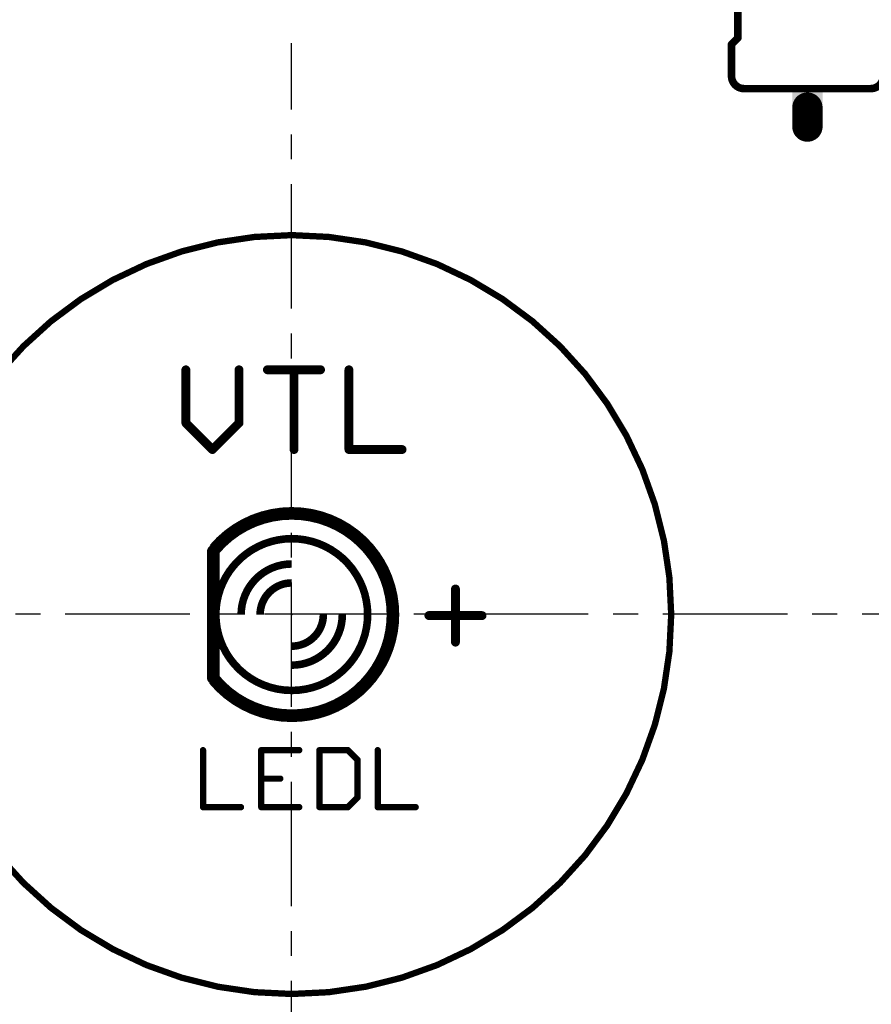
# Model space of a CAD drawing. Extents: x -38 to 166, y -106 to 176.
# Drawn here: x 35 to 52, y 72 to 92 of the extents above; entities that cross this region are included whole.
import ezdxf

# ---------------------------------------------------------------- set-up
doc = ezdxf.new("R2010")
doc.units = 0
doc.header["$MEASUREMENT"] = 0
doc.linetypes.add('CENTERX2', pattern=[4, 2.5, -0.5, 0.5, -0.5])
doc.layers.get('0').update_dxf_attribs({"linetype": 'CONTINUOUS'})
for name, color, linetype in [('21', 253, 'CONTINUOUS'), ('23', 7, 'CONTINUOUS'), ('25', 253, 'CONTINUOUS'), ('51', 253, 'CONTINUOUS'), ('cl', 1, 'CENTERX2')]:
    doc.layers.add(name, color=color, linetype=linetype)

# ---------------------------------------------------------------- blocks, each defined once
blk = doc.blocks.new('RECT')
blk.add_solid([(-0.5, -0.5), (0.5, -0.5), (-0.5, 0.5), (0.5, 0.5)])

msp = doc.modelspace()

# ---------------------------------------------------------------- linework, layer by layer
at = {"layer": '21'}
for points, const_width in [([(48.955539, 91.575539), (48.955539, 98.179539)], 0.1524), ([(48.955539, 91.575539), (48.828539, 91.448539)], 0.1524), ([(48.828539, 90.813539), (48.828539, 91.448539)], 0.1524), ([(43.285239, 80.511039), (43.285239, 79.443339)], 0.1778), ([(42.751439, 79.977139), (43.819139, 79.977139)], 0.1778)]:
    msp.add_lwpolyline(points, dxfattribs=dict(at, const_width=const_width))
for points, const_width in [([(48.917439, 91.575539, 1), (48.993639, 91.575539)], 0.0762), ([(48.982439, 91.548639, 1), (48.928639, 91.602439)], 0.0762), ([(48.866639, 91.448539, 1), (48.790439, 91.448539)], 0.0762), ([(48.801639, 91.475439, 1), (48.855439, 91.421639)], 0.0762), ([(48.828539, 90.813539, 0.4142), (49.082539, 90.559539)], 0.1524), ([(48.790439, 90.813539, 1), (48.866639, 90.813539)], 0.0762), ([(51.622539, 90.559539, 0.4142), (51.876539, 90.813539)], 0.1524), ([(39.997539, 72.377539, 1), (39.997539, 87.617539, 1), (39.997539, 72.377539)], 0.127), ([(39.997539, 82.029539, 0.2206), (38.446339, 81.310139)], 0.254), ([(41.761839, 81.005739, 0.2691), (39.997539, 82.029539)], 0.254), ([(39.997539, 81.521539, 0.2315), (38.794539, 80.933139)], 0.1524), ([(41.200539, 80.933139, 0.2314), (39.997539, 81.521539)], 0.1524), ([(43.329639, 80.511039, 1), (43.240839, 80.511039)], 0.0889), ([(42.751439, 80.021639, 1), (42.751439, 79.932739)], 0.0889), ([(43.819139, 79.932739, 1), (43.819139, 80.021639)], 0.0889), ([(43.240839, 79.443339, 1), (43.329639, 79.443339)], 0.0889), ([(38.757439, 79.111739, 0.2422), (39.997539, 78.473539)], 0.1524), ([(39.997539, 77.965539, 0.277), (41.790439, 79.041339)], 0.254), ([(39.997539, 78.473539, 0.2361), (41.216739, 79.083139)], 0.1524), ([(38.436539, 78.696639, 0.2226), (39.997539, 77.965539)], 0.254)]:
    msp.add_lwpolyline(points, format="xyb", dxfattribs=dict(at, const_width=const_width))
at = {"layer": '23'}
msp.add_point((39.997539, 79.997539), dxfattribs=at)
msp.add_point((39.997539, 79.997539), dxfattribs=at)
at = {"layer": '25'}
for points, const_width in [([(37.871439, 84.912939), (37.871439, 83.845239)], 0.1778), ([(38.939139, 83.845239), (38.939139, 84.912939)], 0.1778), ([(39.508539, 84.912939), (40.576239, 84.912939)], 0.1778), ([(40.042339, 83.311439), (40.042339, 84.912939)], 0.1778), ([(41.145639, 84.912939), (41.145639, 83.311439)], 0.1778), ([(37.871439, 83.845239), (38.405239, 83.311439)], 0.1778), ([(38.405239, 83.311439), (38.939139, 83.845239)], 0.1778), ([(41.145639, 83.311439), (42.213339, 83.311439)], 0.1778), ([(38.216039, 77.273939), (38.216039, 76.130039)], 0.127), ([(40.147939, 77.273939), (39.385339, 77.273939)], 0.127), ([(39.385339, 77.273939), (39.385339, 76.130039)], 0.127), ([(40.554639, 77.273939), (40.554639, 76.130039)], 0.127), ([(41.126539, 77.273939), (40.554639, 77.273939)], 0.127), ([(41.317239, 77.083339), (41.126539, 77.273939)], 0.127), ([(41.723939, 77.273939), (41.723939, 76.130039)], 0.127), ([(41.317239, 76.320639), (41.317239, 77.083339)], 0.127), ([(39.385339, 76.701939), (39.766639, 76.701939)], 0.127), ([(41.126539, 76.130039), (41.317239, 76.320639)], 0.127), ([(38.216039, 76.130039), (38.978639, 76.130039)], 0.127), ([(39.385339, 76.130039), (40.147939, 76.130039)], 0.127), ([(40.554639, 76.130039), (41.126539, 76.130039)], 0.127), ([(41.723939, 76.130039), (42.486539, 76.130039)], 0.127)]:
    msp.add_lwpolyline(points, dxfattribs=dict(at, const_width=const_width))
for points, const_width in [([(37.915839, 84.912939, 1), (37.827039, 84.912939)], 0.0889), ([(38.983539, 84.912939, 1), (38.894739, 84.912939)], 0.0889), ([(39.508539, 84.957439, 1), (39.508539, 84.868539)], 0.0889), ([(40.086839, 84.912939, 1), (39.997939, 84.912939)], 0.0889), ([(40.576239, 84.868539, 1), (40.576239, 84.957439)], 0.0889), ([(41.190039, 84.912939, 1), (41.101239, 84.912939)], 0.0889), ([(37.902839, 83.876639, 1), (37.840039, 83.813839)], 0.0889), ([(37.827039, 83.845239, 1), (37.915839, 83.845239)], 0.0889), ([(38.894739, 83.845239, 1), (38.983539, 83.845239)], 0.0889), ([(38.970539, 83.813839, 1), (38.907739, 83.876639)], 0.0889), ([(38.373839, 83.342839, 1), (38.436639, 83.280039)], 0.0889), ([(38.373839, 83.280039, 1), (38.436639, 83.342839)], 0.0889), ([(39.997939, 83.311439, 1), (40.086839, 83.311439)], 0.0889), ([(41.145639, 83.355939, 1), (41.145639, 83.267039)], 0.0889), ([(41.101239, 83.311439, 1), (41.190039, 83.311439)], 0.0889), ([(42.213339, 83.267039, 1), (42.213339, 83.355939)], 0.0889), ([(38.247839, 77.273939, 1), (38.184239, 77.273939)], 0.0635), ([(39.417139, 77.273939, 1), (39.353539, 77.273939)], 0.0635), ([(39.385339, 77.305739, 1), (39.385339, 77.242239)], 0.0635), ([(40.147939, 77.242239, 1), (40.147939, 77.305739)], 0.0635), ([(40.554639, 77.305739, 1), (40.554639, 77.242239)], 0.0635), ([(40.586439, 77.273939, 1), (40.522939, 77.273939)], 0.0635), ([(41.148939, 77.296439, 1), (41.104139, 77.251439)], 0.0635), ([(41.126539, 77.242239, 1), (41.126539, 77.305739)], 0.0635), ([(41.755739, 77.273939, 1), (41.692239, 77.273939)], 0.0635), ([(41.349039, 77.083339, 1), (41.285539, 77.083339)], 0.0635), ([(41.294839, 77.060839, 1), (41.339639, 77.105839)], 0.0635), ([(39.385339, 76.733739, 1), (39.385339, 76.670239)], 0.0635), ([(39.766639, 76.670239, 1), (39.766639, 76.733739)], 0.0635), ([(41.285539, 76.320639, 1), (41.349039, 76.320639)], 0.0635), ([(41.339639, 76.298139, 1), (41.294839, 76.343139)], 0.0635), ([(38.184239, 76.130039, 1), (38.247839, 76.130039)], 0.0635), ([(38.216039, 76.161839, 1), (38.216039, 76.098339)], 0.0635), ([(38.978639, 76.098339, 1), (38.978639, 76.161839)], 0.0635), ([(39.353539, 76.130039, 1), (39.417139, 76.130039)], 0.0635), ([(39.385339, 76.161839, 1), (39.385339, 76.098339)], 0.0635), ([(40.147939, 76.098339, 1), (40.147939, 76.161839)], 0.0635), ([(40.554639, 76.161839, 1), (40.554639, 76.098339)], 0.0635), ([(40.522939, 76.130039, 1), (40.586439, 76.130039)], 0.0635), ([(41.104139, 76.152539, 1), (41.148939, 76.107539)], 0.0635), ([(41.126539, 76.098339, 1), (41.126539, 76.161839)], 0.0635), ([(41.723939, 76.161839, 1), (41.723939, 76.098339)], 0.0635), ([(41.692239, 76.130039, 1), (41.755739, 76.130039)], 0.0635), ([(42.486539, 76.098339, 1), (42.486539, 76.161839)], 0.0635)]:
    msp.add_lwpolyline(points, format="xyb", dxfattribs=dict(at, const_width=const_width))
at = {"layer": '51'}
for points, const_width in [([(49.082539, 90.559539), (51.622539, 90.559539)], 0.1524), ([(50.352539, 89.797539), (50.352539, 90.178539)], 0.6096), ([(38.422739, 81.267539), (38.422739, 78.727539)], 0.254)]:
    msp.add_lwpolyline(points, dxfattribs=dict(at, const_width=const_width))
for points, const_width in [([(49.082539, 90.597639, 1), (49.082539, 90.521439)], 0.0762), ([(51.622539, 90.521439, 1), (51.622539, 90.597639)], 0.0762), ([(50.504939, 90.178539, 1), (50.200139, 90.178539)], 0.3048), ([(50.200139, 89.797539, 1), (50.504939, 89.797539)], 0.3048), ([(38.486239, 81.267539, 1), (38.359239, 81.267539)], 0.127), ([(39.997539, 81.013539, 0.4142), (38.981539, 79.997539)], 0.1524), ([(41.521539, 79.997539, 0.1837), (41.136639, 81.010039)], 0.1524), ([(42.029539, 79.997539, 0.1388), (41.728139, 81.062539)], 0.254), ([(38.826739, 80.973139, 0.1754), (38.473539, 79.997539)], 0.1524), ([(39.997539, 80.632539, 0.4142), (39.362539, 79.997539)], 0.1524), ([(41.786639, 79.034139, 0.1241), (42.029539, 79.997539)], 0.254), ([(38.473539, 79.997539, 0.179), (38.840439, 79.005739)], 0.1524), ([(39.997539, 79.362539, 0.4142), (40.632539, 79.997539)], 0.1524), ([(39.997539, 78.981539, 0.4142), (41.013539, 79.997539)], 0.1524), ([(41.168339, 79.021939, 0.1754), (41.521539, 79.997539)], 0.1524), ([(38.359239, 78.727539, 1), (38.486239, 78.727539)], 0.127)]:
    msp.add_lwpolyline(points, format="xyb", dxfattribs=dict(at, const_width=const_width))
at = {"layer": 'cl'}
for p, q in [((39.995, -13.858526), (39.995, 91.470722)), ((165.950814, 80.011408), (-5.950224, 80.000193))]:
    msp.add_line(p, q, dxfattribs=at)

# ---------------------------------------------------------------- block references
at = {"layer": '51', "xscale": 0.3048, "yscale": 0.6096, "rotation": 270}
msp.add_blockref('RECT', (50.352539, 90.407139), dxfattribs=at)

doc.saveas('drawing.dxf')
